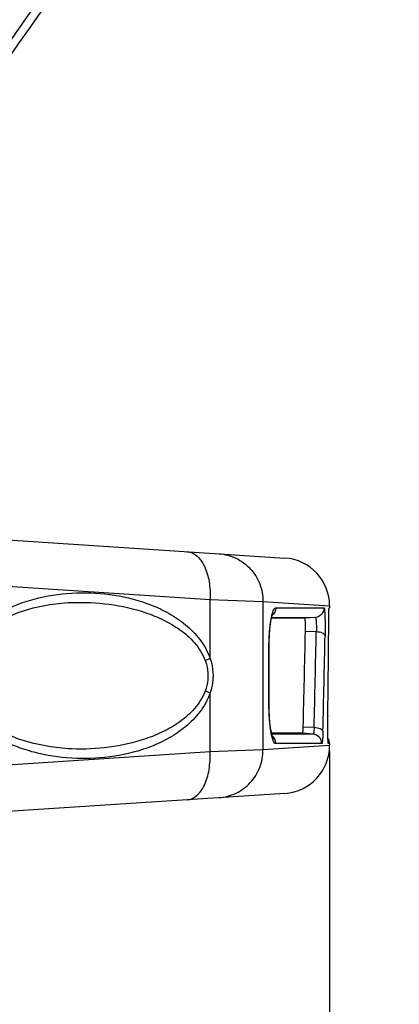
# Model space of a CAD drawing. Units: millimetres. Extents: x 64878 to 67096, y 660 to 2170.
# Drawn here: x 66799 to 66839, y 1300 to 1403 of the extents above; entities that cross this region are included whole.
import ezdxf

# ---------------------------------------------------------------- set-up
doc = ezdxf.new("R2010")
doc.units = ezdxf.units.MM
doc.header["$LTSCALE"] = 16.335
doc.header["$PDMODE"] = 3
doc.header["$PDSIZE"] = 0.3125
doc.layers.get('0').update_dxf_attribs({"linetype": 'CONTINUOUS'})
doc.layers.get('Defpoints').update_dxf_attribs({"linetype": 'CONTINUOUS'})
doc.layers.add('尺寸线', color=3, linetype='CONTINUOUS', lineweight=13)
doc.styles.get("Standard").update_dxf_attribs({"font": 'txt', "height": 20})
doc.dimstyles.new('ISO-25', dxfattribs={"dimtxt": 20, "dimasz": 8, "dimexe": 4, "dimexo": 0.625, "dimgap": 7, "dimtad": 1, "dimtoh": 1, "dimdec": 0, "dimdsep": 46, "dimtxsty": 'Standard', "dimcen": -2.5, "dimadec": 0, "dimazin": 0, "dimtfac": 1, "dimtdec": 0, "dimtmove": 0, "dimatfit": 3, "dimldrblk": 'CLOSEDBLANK', "dimfxl": 1, "dimarcsym": 0})

# ---------------------------------------------------------------- blocks, each defined once
blk = doc.blocks.new('*D18')
at = {"layer": 'Defpoints', "color": 0, "transparency": 16777216}
for p in [(66733.63, 1968.47), (66752.96, 1274.66), (66906.92, 1274.66)]:
    blk.add_point(p, dxfattribs=at)
at = {"layer": '尺寸线', "color": 0, "lineweight": -2, "transparency": 16777216}
for p, q in [((66734.25, 1968.47), (66910.92, 1968.47)), ((66906.92, 1960.47), (66906.92, 1282.66)), ((66753.58, 1274.66), (66910.92, 1274.66))]:
    blk.add_line(p, q, dxfattribs=at)
at = {"layer": '尺寸线', "color": 0, "transparency": 16777216}
for points in [[(66908.25, 1960.47), (66905.58, 1960.47), (66906.92, 1968.47)], [(66905.58, 1282.66), (66908.25, 1282.66), (66906.92, 1274.66)]]:
    blk.add_solid(points, dxfattribs=at)
at = {"layer": '尺寸线', "color": 0, "transparency": 16777216, "insert": (66889.92, 1619.34), "char_height": 20, "attachment_point": 5, "rotation": 90}
blk.add_mtext('694mm', dxfattribs=at)
blk = doc.blocks.new('_ClosedBlank')
at = {"color": 0, "linetype": 'ByBlock', "lineweight": -2}
for p, q in [((-1, 0.167), (0, 0)), ((-1, 0.167), (-1, -0.167)), ((0, 0), (-1, -0.167))]:
    blk.add_line(p, q, dxfattribs=at)
blk = doc.blocks.new('*D19')
at = {"layer": 'Defpoints', "color": 0, "transparency": 16777216}
for p in [(66434.39, 1326.87), (66831.39, 1326.87), (66831.39, 1225.31)]:
    blk.add_point(p, dxfattribs=at)
at = {"layer": '尺寸线', "color": 0, "lineweight": -2, "transparency": 16777216}
for p, q in [((66434.39, 1326.24), (66434.39, 1221.31)), ((66831.39, 1326.24), (66831.39, 1221.31)), ((66442.39, 1225.31), (66823.39, 1225.31))]:
    blk.add_line(p, q, dxfattribs=at)
at = {"layer": '尺寸线', "color": 0, "transparency": 16777216}
for points in [[(66442.39, 1226.64), (66442.39, 1223.98), (66434.39, 1225.31)], [(66823.39, 1223.98), (66823.39, 1226.64), (66831.39, 1225.31)]]:
    blk.add_solid(points, dxfattribs=at)
at = {"layer": '尺寸线', "color": 0, "transparency": 16777216, "insert": (66632.89, 1242.31), "char_height": 20, "attachment_point": 5}
blk.add_mtext('397mm', dxfattribs=at)

msp = doc.modelspace()

# ---------------------------------------------------------------- linework, layer by layer
at = {"color": 7, "linetype": 'Continuous'}
for p, q in [((66781.92, 1349.37), (66826.71, 1346.44)), ((66782.16, 1344.53), (66818.9, 1342.12)), ((66804.46, 1341.81), (66804.46, 1341.81)), ((66818.9, 1342.12), (66824.42, 1341.9)), ((66818.9, 1335.96), (66818.9, 1342.12)), ((66824.42, 1341.9), (66831.39, 1341.45)), ((66824.42, 1341.9), (66824.42, 1326.42)), ((66825.77, 1341.25), (66830.81, 1341.25)), ((66831.32, 1340.89), (66831.33, 1340.93)), ((66831.34, 1341.25), (66831.39, 1341.25)), ((66831.39, 1341.45), (66831.39, 1341.25)), ((66825.49, 1340.16), (66825.33, 1340.16)), ((66825.35, 1340.26), (66829.9, 1340.25)), ((66828.81, 1340.16), (66825.44, 1340.16)), ((66829.9, 1340.25), (66828.81, 1340.16)), ((66831.3, 1339.96), (66831.3, 1339.95)), ((66830, 1338.74), (66828.86, 1338.78)), ((66825.05, 1337.16), (66825.07, 1337.16)), ((66825.05, 1331.16), (66825.05, 1337.16)), ((66825.07, 1331.16), (66825.07, 1337.16)), ((66818.9, 1326.2), (66818.9, 1332.36)), ((66825.05, 1331.16), (66825.07, 1331.16)), ((66831.19, 1329.96), (66831.19, 1329.95)), ((66825.84, 1328.16), (66825.33, 1328.16)), ((66828.57, 1328.16), (66825.84, 1328.16)), ((66829.66, 1328.06), (66828.57, 1328.16)), ((66829.78, 1328.74), (66828.63, 1328.78)), ((66829.66, 1328.06), (66825.35, 1328.06)), ((66831.39, 1327.07), (66831.38, 1327.19)), ((66818.9, 1326.2), (66782.16, 1323.79)), ((66804.46, 1326.51), (66804.46, 1326.51)), ((66824.42, 1326.42), (66818.9, 1326.2)), ((66831.39, 1326.87), (66824.42, 1326.42)), ((66830.57, 1327.07), (66825.77, 1327.07)), ((66831.39, 1327.07), (66831.25, 1327.07)), ((66831.39, 1327.07), (66831.39, 1326.87)), ((66826.71, 1321.88), (66781.92, 1318.94))]:
    msp.add_line(p, q, dxfattribs=at)
for points in [[(66792.67, 1334.16), (66792.69, 1334.57), (66792.94, 1335.72), (66793.47, 1336.83), (66794.23, 1337.84), (66795.17, 1338.72), (66796.24, 1339.5), (66797.47, 1340.17), (66798.84, 1340.75), (66800.43, 1341.24), (66802.18, 1341.6), (66804.05, 1341.79), (66804.46, 1341.81)], [(66825.07, 1337.16), (66825.08, 1337.71), (66825.11, 1338.4), (66825.15, 1339.03), (66825.22, 1339.57), (66825.29, 1340.01), (66825.36, 1340.33), (66825.43, 1340.53), (66825.44, 1340.56)], [(66831.3, 1339.95), (66831.3, 1340.15), (66831.31, 1340.36), (66831.31, 1340.54), (66831.31, 1340.7), (66831.32, 1340.84), (66831.32, 1340.95), (66831.32, 1341.03), (66831.32, 1341.09), (66831.33, 1341.11)], [(66804.46, 1326.51), (66804.09, 1326.53), (66802.22, 1326.72), (66800.48, 1327.07), (66798.9, 1327.55), (66797.52, 1328.12), (66796.3, 1328.79), (66795.22, 1329.55), (66794.29, 1330.42), (66793.52, 1331.42), (66792.96, 1332.52), (66792.69, 1333.69), (66792.67, 1334.16)], [(66825.44, 1327.75), (66825.45, 1327.74), (66825.43, 1327.78), (66825.37, 1327.97), (66825.3, 1328.28), (66825.22, 1328.71), (66825.16, 1329.24), (66825.11, 1329.86), (66825.08, 1330.54), (66825.07, 1331.16)], [(66831.23, 1327.25), (66831.23, 1327.24), (66831.23, 1327.25), (66831.23, 1327.3), (66831.22, 1327.39), (66831.22, 1327.51), (66831.21, 1327.65), (66831.21, 1327.83), (66831.2, 1328.03), (66831.2, 1328.26), (66831.19, 1328.52), (66831.19, 1328.8), (66831.19, 1329.09), (66831.19, 1329.39), (66831.19, 1329.69), (66831.19, 1329.95)], [(66831.38, 1327.19), (66831.29, 1327.49), (66831.21, 1327.61)]]:
    msp.add_lwpolyline(points, dxfattribs=at)
for centre, radius, start, end in [((66906.51, 1326.06), 131.54, 131.455, 146.0022), ((66906.39, 1326.17), 130.5, 131.4472, 146.4124), ((66826.39, 1341.45), 5, 0, 86.2538), ((64489.23, 1359.97), 2342.16, 359.26589, 359.51053), ((64495.63, 1388.34), 2333.76, 358.53743, 358.783), ((64488.68, 1385.89), 2341.79, 358.60148, 358.84622), ((64495.53, 1385.51), 2335.86, 358.59797, 358.84332), ((66826.39, 1326.87), 5, 273.7462, 0)]:
    msp.add_arc(centre, radius, start, end, dxfattribs=at)
for points, knots in [([(66816.52, 1347.11), (66816.7, 1347.1), (66817.06, 1347.01), (66817.54, 1346.68), (66817.97, 1346.2), (66818.48, 1345.32), (66818.87, 1343.93), (66818.93, 1342.74), (66818.9, 1342.12)], [0, 0, 0, 0, 0.087299, 0.181782, 0.28817, 0.408505, 0.68732, 1, 1, 1, 1]), ([(66819.84, 1346.89), (66820.45, 1346.85), (66821.67, 1346.53), (66823.19, 1345.4), (66824.2, 1343.78), (66824.43, 1342.53), (66824.42, 1341.9)], [0, 0, 0, 0, 0.24809, 0.497228, 0.747968, 1, 1, 1, 1]), ([(66792.21, 1334.21), (66792.21, 1334.6), (66792.3, 1335.38), (66792.78, 1336.83), (66793.81, 1338.39), (66795.41, 1339.84), (66797.19, 1340.93), (66799.06, 1341.74), (66801.63, 1342.5), (66804.94, 1342.93), (66808.94, 1342.7), (66812.2, 1341.85), (66814.66, 1340.7), (66816.4, 1339.52), (66817.94, 1337.98), (66818.66, 1336.67), (66818.9, 1335.96)], [0, 0, 0, 0, 0.035366, 0.07015, 0.136991, 0.20105, 0.263274, 0.324351, 0.384715, 0.50421, 0.623469, 0.743814, 0.805123, 0.867719, 0.932365, 1, 1, 1, 1]), ([(66804.46, 1341.81), (66805.76, 1341.85), (66808.38, 1341.73), (66811.59, 1341.02), (66814.04, 1340.02), (66815.79, 1339.01), (66817.37, 1337.64), (66818.14, 1336.43), (66818.39, 1335.76)], [0, 0, 0, 0, 0.243502, 0.488158, 0.611971, 0.73757, 0.866263, 1, 1, 1, 1]), ([(66825.34, 1340.42), (66825.37, 1340.55), (66825.43, 1340.76), (66825.51, 1340.97), (66825.55, 1341.05)], [0, 0, 0, 0, 0.57093, 1, 1, 1, 1]), ([(66825.55, 1341.05), (66825.57, 1341.08), (66825.62, 1341.17), (66825.7, 1341.25), (66825.77, 1341.25)], [0, 0, 0, 0, 0.33997, 1, 1, 1, 1]), ([(66830.81, 1341.25), (66830.81, 1341.01), (66830.62, 1340.51), (66830.14, 1340.28), (66829.9, 1340.25)], [0, 0, 0, 0, 0.500242, 1, 1, 1, 1]), ([(66830.81, 1341.25), (66830.82, 1341.25), (66830.83, 1341.22), (66830.84, 1341.18), (66830.85, 1341.1), (66830.86, 1341), (66830.87, 1340.86), (66830.89, 1340.64), (66830.9, 1340.3), (66830.91, 1339.85), (66830.92, 1339.36), (66830.92, 1338.86), (66830.91, 1338.52), (66830.91, 1338.36)], [0, 0, 0, 0, 0.007143, 0.023884, 0.050822, 0.087712, 0.134097, 0.189319, 0.322953, 0.480733, 0.653152, 0.829785, 1, 1, 1, 1]), ([(66831.3, 1339.96), (66831.3, 1340.04), (66831.3, 1340.32), (66831.31, 1340.6), (66831.31, 1340.8)], [0, 0, 0, 0, 0.28389, 1, 1, 1, 1]), ([(66831.31, 1340.8), (66831.32, 1340.86), (66831.32, 1340.95), (66831.32, 1341.06), (66831.32, 1341.13), (66831.33, 1341.18), (66831.33, 1341.22), (66831.33, 1341.24), (66831.33, 1341.25), (66831.34, 1341.25)], [0, 0, 0, 0, 0.427469, 0.599332, 0.74165, 0.85342, 0.933938, 0.982736, 1, 1, 1, 1]), ([(66825.05, 1337.16), (66825.05, 1337.68), (66825.09, 1338.65), (66825.19, 1339.61), (66825.27, 1340.04)], [0, 0, 0, 0, 0.540343, 1, 1, 1, 1]), ([(66825.27, 1340.04), (66825.27, 1340.08), (66825.29, 1340.2), (66825.32, 1340.33), (66825.34, 1340.42)], [0, 0, 0, 0, 0.264273, 1, 1, 1, 1]), ([(66828.86, 1338.78), (66828.86, 1338.94), (66828.86, 1339.18), (66828.86, 1339.49), (66828.86, 1339.7), (66828.85, 1339.89), (66828.84, 1340.01), (66828.83, 1340.09), (66828.82, 1340.13), (66828.82, 1340.15), (66828.81, 1340.16), (66828.81, 1340.16)], [0, 0, 0, 0, 0.34546, 0.517695, 0.675736, 0.809877, 0.911944, 0.948942, 0.975779, 0.992635, 1, 1, 1, 1]), ([(66829.9, 1340.25), (66829.91, 1340.26), (66829.94, 1340.2), (66829.95, 1340.11), (66829.98, 1339.96), (66829.99, 1339.76), (66830, 1339.52), (66830.01, 1339.18), (66830, 1338.92), (66830, 1338.74)], [0, 0, 0, 0, 0.02711, 0.09153, 0.192897, 0.326007, 0.483085, 0.654746, 1, 1, 1, 1]), ([(66830.91, 1338.36), (66830.9, 1338.41), (66830.82, 1338.52), (66830.61, 1338.63), (66830.33, 1338.71), (66830.11, 1338.73), (66830, 1338.74)], [0, 0, 0, 0, 0.151187, 0.37293, 0.664469, 1, 1, 1, 1]), ([(66818.9, 1335.96), (66818.86, 1335.94), (66818.7, 1335.86), (66818.53, 1335.8), (66818.39, 1335.76)], [0, 0, 0, 0, 0.23423, 1, 1, 1, 1]), ([(66818.39, 1335.76), (66818.44, 1335.63), (66818.61, 1335.11), (66818.68, 1334.57), (66818.68, 1334.16)], [0, 0, 0, 0, 0.24816, 1, 1, 1, 1]), ([(66818.9, 1335.96), (66818.95, 1335.81), (66819.13, 1335.23), (66819.21, 1334.62), (66819.21, 1334.16)], [0, 0, 0, 0, 0.247765, 1, 1, 1, 1]), ([(66818.9, 1332.36), (66818.66, 1331.65), (66817.94, 1330.34), (66816.4, 1328.8), (66814.66, 1327.62), (66812.2, 1326.47), (66808.94, 1325.62), (66804.94, 1325.39), (66801.63, 1325.82), (66799.06, 1326.58), (66797.19, 1327.38), (66795.41, 1328.48), (66793.81, 1329.92), (66792.78, 1331.49), (66792.3, 1332.94), (66792.21, 1333.72), (66792.21, 1334.11)], [0, 0, 0, 0, 0.067637, 0.132284, 0.19488, 0.25619, 0.376534, 0.495794, 0.615288, 0.675652, 0.736728, 0.798952, 0.863008, 0.929847, 0.964632, 1, 1, 1, 1]), ([(66818.68, 1334.16), (66818.68, 1334.02), (66818.65, 1333.48), (66818.53, 1332.94), (66818.39, 1332.56)], [0, 0, 0, 0, 0.251973, 1, 1, 1, 1]), ([(66819.21, 1334.16), (66819.21, 1334.01), (66819.18, 1333.4), (66819.05, 1332.79), (66818.9, 1332.36)], [0, 0, 0, 0, 0.252222, 1, 1, 1, 1]), ([(66818.39, 1332.56), (66818.14, 1331.89), (66817.37, 1330.68), (66815.79, 1329.31), (66814.04, 1328.29), (66811.59, 1327.3), (66808.38, 1326.59), (66805.76, 1326.47), (66804.46, 1326.51)], [0, 0, 0, 0, 0.133742, 0.262435, 0.388034, 0.511846, 0.7565, 1, 1, 1, 1]), ([(66818.9, 1332.36), (66818.86, 1332.38), (66818.7, 1332.46), (66818.53, 1332.52), (66818.39, 1332.56)], [0, 0, 0, 0, 0.234235, 1, 1, 1, 1]), ([(66825.27, 1328.25), (66825.19, 1328.69), (66825.09, 1329.66), (66825.05, 1330.63), (66825.05, 1331.16)], [0, 0, 0, 0, 0.458573, 1, 1, 1, 1]), ([(66831.21, 1327.53), (66831.2, 1327.9), (66831.19, 1328.71), (66831.19, 1329.52), (66831.19, 1329.96)], [0, 0, 0, 0, 0.457909, 1, 1, 1, 1]), ([(66825.35, 1327.85), (66825.34, 1327.88), (66825.31, 1328.01), (66825.29, 1328.15), (66825.27, 1328.25)], [0, 0, 0, 0, 0.234359, 1, 1, 1, 1]), ([(66828.57, 1328.16), (66828.57, 1328.16), (66828.58, 1328.18), (66828.59, 1328.21), (66828.6, 1328.26), (66828.61, 1328.37), (66828.62, 1328.54), (66828.62, 1328.69), (66828.63, 1328.78)], [0, 0, 0, 0, 0.023456, 0.077069, 0.162872, 0.280611, 0.597273, 1, 1, 1, 1]), ([(66829.78, 1328.74), (66829.77, 1328.65), (66829.76, 1328.48), (66829.73, 1328.27), (66829.71, 1328.14), (66829.68, 1328.06), (66829.66, 1328.06)], [0, 0, 0, 0, 0.399166, 0.712093, 0.914381, 1, 1, 1, 1]), ([(66830.69, 1328.36), (66830.68, 1328.41), (66830.59, 1328.52), (66830.39, 1328.63), (66830.1, 1328.71), (66829.89, 1328.73), (66829.78, 1328.74)], [0, 0, 0, 0, 0.152007, 0.374383, 0.665985, 1, 1, 1, 1]), ([(66830.69, 1328.36), (66830.68, 1328.18), (66830.67, 1327.93), (66830.66, 1327.62), (66830.64, 1327.43), (66830.63, 1327.28), (66830.61, 1327.17), (66830.6, 1327.11), (66830.58, 1327.07), (66830.57, 1327.07)], [0, 0, 0, 0, 0.404361, 0.575509, 0.721007, 0.837802, 0.923619, 0.977176, 1, 1, 1, 1]), ([(66825.53, 1327.31), (66825.51, 1327.35), (66825.44, 1327.52), (66825.39, 1327.71), (66825.35, 1327.85)], [0, 0, 0, 0, 0.206037, 1, 1, 1, 1]), ([(66825.77, 1327.07), (66825.72, 1327.07), (66825.61, 1327.14), (66825.56, 1327.25), (66825.53, 1327.31)], [0, 0, 0, 0, 0.382356, 1, 1, 1, 1]), ([(66830.57, 1327.07), (66830.57, 1327.31), (66830.38, 1327.81), (66829.9, 1328.04), (66829.66, 1328.06)], [0, 0, 0, 0, 0.500341, 1, 1, 1, 1]), ([(66831.25, 1327.07), (66831.25, 1327.07), (66831.24, 1327.08), (66831.24, 1327.1), (66831.23, 1327.14), (66831.23, 1327.22), (66831.22, 1327.35), (66831.22, 1327.47), (66831.21, 1327.53)], [0, 0, 0, 0, 0.018918, 0.068192, 0.148841, 0.260538, 0.574007, 1, 1, 1, 1]), ([(66816.52, 1321.21), (66816.7, 1321.22), (66817.06, 1321.31), (66817.54, 1321.64), (66817.97, 1322.12), (66818.48, 1323), (66818.87, 1324.39), (66818.93, 1325.58), (66818.9, 1326.2)], [0, 0, 0, 0, 0.087299, 0.181782, 0.28817, 0.408505, 0.68732, 1, 1, 1, 1]), ([(66819.84, 1321.43), (66820.45, 1321.47), (66821.67, 1321.79), (66823.19, 1322.92), (66824.2, 1324.54), (66824.43, 1325.79), (66824.42, 1326.42)], [0, 0, 0, 0, 0.24809, 0.497228, 0.747968, 1, 1, 1, 1])]:
    msp.add_open_spline(points, degree=3, knots=knots, dxfattribs=at)
for points in [[(66825.7, 1340.89), (66825.64, 1340.74), (66825.55, 1340.6), (66825.43, 1340.5)], [(66825.77, 1341.25), (66825.77, 1341.13), (66825.74, 1341), (66825.7, 1340.89)], [(66825.7, 1327.43), (66825.64, 1327.58), (66825.55, 1327.71), (66825.43, 1327.82)], [(66825.77, 1327.07), (66825.77, 1327.19), (66825.74, 1327.31), (66825.7, 1327.43)]]:
    msp.add_open_spline(points, degree=3, dxfattribs=at)

# ---------------------------------------------------------------- dimensions: what is measured, and where the dimension line sits
at = {"layer": '尺寸线'}
dim = msp.add_linear_dim(base=(66906.92, 1274.66), p1=(66733.63, 1968.47), p2=(66752.96, 1274.66), angle=90, dimstyle='ISO-25', override={"dimpost": 'mm'}, dxfattribs=at)
dim.commit()
dim.dimension.update_dxf_attribs({"geometry": '*D18', "text_midpoint": (66906.92, 1619.34), "dimtype": 160})
dim = msp.add_linear_dim(base=(66831.39, 1225.31), p1=(66434.39, 1326.87), p2=(66831.39, 1326.87), dimstyle='ISO-25', override={"dimpost": 'mm'}, dxfattribs=at)
dim.commit()
dim.dimension.update_dxf_attribs({"geometry": '*D19', "text_midpoint": (66632.89, 1225.31), "dimtype": 160})

doc.saveas('drawing.dxf')
